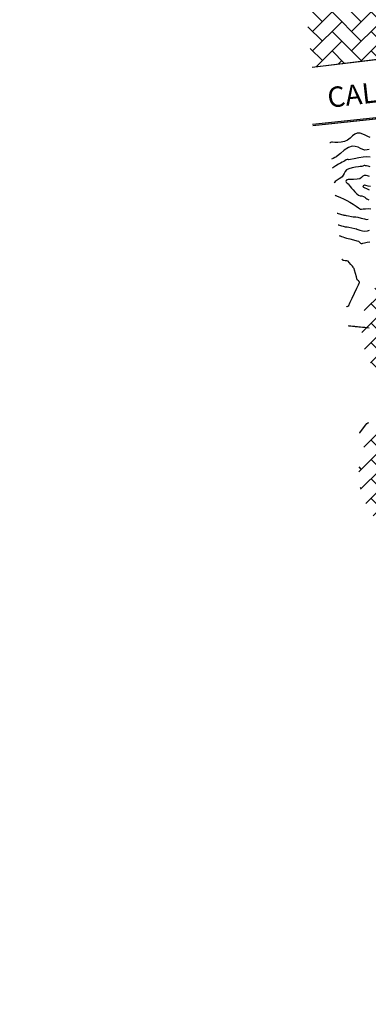
# Model space of a CAD drawing. Units: metres. Extents: x 0 to 549783, y 0 to 17339647.
# Drawn here: x 548633 to 548684, y 17338592 to 17338737 of the extents above; entities that cross this region are included whole.
import ezdxf

# ---------------------------------------------------------------- set-up
doc = ezdxf.new("R2010")
doc.units = ezdxf.units.M
for name, color, linetype in [('0 SECCIONES', 1, 'Continuous'), ('02_TIN', 7, 'Continuous'), ('MANZANA', 251, 'Continuous'), ('TEXTOS AV', 3, 'Continuous'), ('TEXTOS CALLES JR', 2, 'Continuous')]:
    doc.layers.add(name, color=color, linetype=linetype)
doc.styles.add('L140_E1-2000', font='romans.shx', dxfattribs={"height": 6.4})
pattern_1 = [(45, (279049.857, 8671423.1123), (3e-16, 2.87368195874), [6.096, -2.032]), (135, (279051.2938, 8671424.5491), (3e-16, 2.87368195874), [6.096, -2.032])]

msp = doc.modelspace()

# ---------------------------------------------------------------- hatches: boundary and pattern name
at = {"layer": 'TEXTOS CALLES JR'}
h = msp.add_hatch(dxfattribs=at)
h.set_pattern_fill('AR-HBONE', color=225, scale=0.02)
h.set_pattern_definition(pattern_1)
edge = h.paths.add_edge_path()
edge.add_line((548717.676738, 17338735.018997), (548712.017661, 17338781.193069))
edge.add_line((548712.017661, 17338781.193069), (548702.472779, 17338780.023252))
edge.add_line((548702.472779, 17338780.023252), (548699.539305, 17338815.096304))
edge.add_line((548699.539305, 17338815.096304), (548667.158809, 17338812.388033))
edge.add_line((548667.158809, 17338812.388033), (548675.876046, 17338730.007922))
edge.add_line((548675.876046, 17338730.007922), (548717.663214, 17338735.129341))
h = msp.add_hatch(dxfattribs=at)
h.set_pattern_fill('AR-HBONE', color=225, scale=0.02)
h.set_pattern_definition(pattern_1)
edge = h.paths.add_edge_path()
edge.add_arc((548693.06737, 17338670.02514), 10.31135, 0, 360)
edge = h.paths.add_edge_path()
edge.add_arc((548693.502934, 17338691.291906), 10.31135, 0, 360)

# ---------------------------------------------------------------- linework, layer by layer
at = {"layer": '0 SECCIONES'}
msp.add_circle((548467.433289, 17337622.008292), 1315.721741, dxfattribs=at)
at = {"layer": '02_TIN', "color": 56, "linetype": 'Continuous', "lineweight": -3}
for points, elevation in [([(548684.423077, 17338719.580311), (548684.094803, 17338719.749024), (548683.716312, 17338719.931754), (548683.354418, 17338720.110089), (548682.970079, 17338720.229143), (548682.52425, 17338720.234027), (548682.153939, 17338720.092886), (548681.808307, 17338719.828541), (548681.460301, 17338719.510412), (548681.082866, 17338719.20792), (548680.648946, 17338718.990485), (548680.152463, 17338718.88704), (548679.647762, 17338718.859363), (548679.198425, 17338718.876139), (548678.868033, 17338718.906053), (548678.720167, 17338718.91779), (548678.599494, 17338718.871792), (548678.522123, 17338718.835131), (548678.492386, 17338718.82272)], 26.5), ([(548684.279192, 17338717.844881), (548683.998796, 17338717.758376), (548683.650683, 17338717.727248), (548683.366462, 17338717.809195), (548683.031607, 17338717.975177), (548682.651999, 17338718.15789), (548682.233519, 17338718.290032), (548681.782048, 17338718.304301), (548681.239284, 17338718.099169), (548680.618683, 17338717.706909), (548680.03376, 17338717.260917), (548679.598033, 17338716.894588), (548679.425018, 17338716.741319), (548679.359145, 17338716.706324), (548679.226564, 17338716.635891), (548678.961085, 17338716.494857), (548678.741453, 17338716.378178)], 27), ([(548684.4506, 17338715.289551), (548684.141292, 17338715.355601), (548683.884558, 17338715.403396), (548683.726398, 17338715.430401), (548683.627665, 17338715.460362), (548683.532476, 17338715.475067), (548683.451061, 17338715.417537), (548683.366695, 17338715.352965), (548683.205505, 17338715.339707), (548682.943507, 17338715.317488), (548682.704496, 17338715.280876), (548682.280675, 17338715.20991), (548681.77827, 17338715.106976), (548681.303509, 17338714.974458), (548680.962617, 17338714.81474), (548680.727265, 17338714.569531), (548680.579978, 17338714.29294), (548680.464363, 17338714.026558), (548680.324027, 17338713.811977), (548680.088797, 17338713.619652), (548679.866851, 17338713.490301), (548679.69782, 17338713.396093), (548679.547465, 17338713.304786), (548679.406462, 17338713.202593), (548679.290057, 17338713.087012), (548679.183352, 17338712.963283), (548679.099436, 17338712.864637)], 28), ([(548684.35124, 17338713.829245), (548684.065336, 17338713.92188), (548683.837973, 17338714.006851), (548683.573216, 17338714.008446), (548683.334007, 17338713.879978), (548683.157282, 17338713.6862), (548682.908096, 17338713.518568), (548682.510979, 17338713.445252), (548681.955428, 17338713.404252), (548681.451748, 17338713.384827), (548681.210244, 17338713.376233), (548681.107381, 17338713.359115), (548681.013939, 17338713.326411), (548680.917712, 17338713.226163), (548680.858335, 17338713.08207), (548680.913174, 17338712.989118), (548681.032495, 17338712.879577), (548681.172324, 17338712.742662), (548681.311957, 17338712.573125), (548681.474961, 17338712.370027), (548681.683773, 17338712.129046), (548681.910567, 17338711.87744), (548682.196506, 17338711.56713), (548682.488115, 17338711.276811), (548682.731919, 17338711.085179), (548682.976698, 17338710.994494), (548683.197477, 17338710.965689), (548683.432226, 17338710.899414), (548683.638319, 17338710.775935), (548683.791661, 17338710.649516), (548683.958018, 17338710.531803), (548684.117016, 17338710.443468), (548684.249042, 17338710.382921)], 28.5), ([(548684.461703, 17338712.349445), (548684.130952, 17338712.43532), (548683.795639, 17338712.517982), (548683.613955, 17338712.541826), (548683.451659, 17338712.47051), (548683.371021, 17338712.362898), (548683.463544, 17338712.26502), (548683.655797, 17338712.163795), (548683.886195, 17338712.049972), (548684.28091, 17338711.867878)], 29), ([(548679.282421, 17338711.068681), (548679.291242, 17338711.063281), (548679.329339, 17338711.040055), (548679.359196, 17338711.022697), (548679.444247, 17338710.993087), (548679.567166, 17338710.948386), (548679.729656, 17338710.880902), (548680.074619, 17338710.731439), (548680.523517, 17338710.523998), (548680.997812, 17338710.282582), (548681.424292, 17338710.035099), (548681.908541, 17338709.734338), (548682.363734, 17338709.441861), (548682.703039, 17338709.219229), (548682.839631, 17338709.128004), (548682.87495, 17338709.091835), (548682.910872, 17338709.057054), (548682.965879, 17338709.039985), (548683.026469, 17338709.02639), (548683.13689, 17338709.036868), (548683.397903, 17338709.061399), (548683.746281, 17338709.085463), (548684.118799, 17338709.094538), (548684.510058, 17338709.076492)], 28), ([(548679.726669, 17338706.708472), (548679.727836, 17338706.708081), (548679.733791, 17338706.706086), (548679.737737, 17338706.704768), (548679.892162, 17338706.661392), (548680.20444, 17338706.573683), (548680.448599, 17338706.505107), (548680.619516, 17338706.452169), (548680.760554, 17338706.417489), (548680.894957, 17338706.41519), (548681.029905, 17338706.415095), (548681.275476, 17338706.367108), (548681.724292, 17338706.271194), (548682.159745, 17338706.175635), (548682.36523, 17338706.128713), (548682.427586, 17338706.097042), (548682.489865, 17338706.065039), (548682.619579, 17338706.017778), (548682.912788, 17338705.921937), (548683.280256, 17338705.825905), (548683.63275, 17338705.778073), (548684.024805, 17338705.810071), (548684.348156, 17338705.891218)], 27), ([(548679.888803, 17338705.11715), (548679.899417, 17338705.113062), (548679.932691, 17338705.100249), (548679.999634, 17338705.07447), (548680.084044, 17338705.041965), (548680.20132, 17338704.993314), (548680.412473, 17338704.908512), (548680.669878, 17338704.816368), (548680.964705, 17338704.7361), (548681.44537, 17338704.615743), (548681.982529, 17338704.480787), (548682.446838, 17338704.356721), (548682.708954, 17338704.269033), (548682.878908, 17338704.144975), (548683.005085, 17338704.016312), (548683.101478, 17338703.943295), (548683.232063, 17338703.944523), (548683.37021, 17338703.977221), (548683.591782, 17338704.029113), (548683.989497, 17338704.125572), (548684.379413, 17338704.21568)], 26.5), ([(548680.959269, 17338694.610737), (548680.982643, 17338694.624185), (548681.043604, 17338694.656402), (548681.15034, 17338694.714077), (548681.264526, 17338694.797354), (548681.328331, 17338694.912012), (548681.376554, 17338695.040529), (548681.501235, 17338695.293642), (548681.781517, 17338695.863478), (548682.136743, 17338696.595993), (548682.486258, 17338697.337145), (548682.707556, 17338697.832769), (548682.812413, 17338698.095971), (548682.843536, 17338698.20128), (548682.845527, 17338698.22919), (548682.836362, 17338698.266904), (548682.800258, 17338698.339502), (548682.716451, 17338698.438469), (548682.59075, 17338698.543906), (548682.499884, 17338698.615965), (548682.475686, 17338698.695024), (548682.457191, 17338698.777155), (548682.395119, 17338699.018953), (548682.265696, 17338699.519999), (548682.132755, 17338700.024403), (548682.06013, 17338700.276278), (548681.994386, 17338700.360739), (548681.919416, 17338700.44035), (548681.806047, 17338700.585093), (548681.584986, 17338700.863775), (548681.343557, 17338701.149465), (548681.169082, 17338701.315233), (548680.97078, 17338701.371488), (548680.764396, 17338701.384897), (548680.530829, 17338701.420984), (548680.404118, 17338701.446917), (548680.374646, 17338701.514308), (548680.351274, 17338701.574973), (548680.300499, 17338701.567618), (548680.251688, 17338701.555505)], 26), ([(548684.26423, 17338691.450986), (548684.084375, 17338691.470264), (548683.868866, 17338691.493193), (548683.638111, 17338691.518479), (548683.323254, 17338691.552667), (548683.008058, 17338691.586574), (548682.776286, 17338691.61102), (548682.573752, 17338691.631176), (548682.407083, 17338691.647094), (548682.28913, 17338691.658561), (548682.160111, 17338691.672294), (548682.031127, 17338691.686365), (548681.850958, 17338691.705851), (548681.600065, 17338691.732959), (548681.445062, 17338691.749522), (548681.337318, 17338691.759927), (548681.248881, 17338691.76825)], 26), ([(548682.862525, 17338675.930642), (548682.902744, 17338675.983544), (548683.002284, 17338676.116118), (548683.186601, 17338676.363552), (548683.462027, 17338676.732753), (548683.777536, 17338677.147298), (548683.961968, 17338677.366943), (548684.102633, 17338677.455955), (548684.258571, 17338677.527062)], 26)]:
    msp.add_lwpolyline(points, dxfattribs=dict(at, elevation=elevation))
at = {"layer": '02_TIN', "color": 32, "linetype": 'Continuous', "lineweight": -3, "elevation": 27.5}
for points in [[(548684.414294, 17338716.696583), (548683.96417, 17338716.733701), (548683.423175, 17338716.69349), (548682.74688, 17338716.583983), (548682.074703, 17338716.450625), (548681.546059, 17338716.338858), (548681.300362, 17338716.294125), (548681.167256, 17338716.341595), (548681.039846, 17338716.374575), (548680.898641, 17338716.294376), (548680.711241, 17338716.156672), (548680.553287, 17338716.072112), (548680.324083, 17338715.956484), (548680.052547, 17338715.815623), (548679.767601, 17338715.655368), (548679.389072, 17338715.415402), (548679.078517, 17338715.203439), (548678.94544, 17338715.109344), (548678.875465, 17338715.062871)], [(548679.550104, 17338708.441415), (548679.593193, 17338708.428371), (548679.707328, 17338708.393802), (548679.920561, 17338708.329208), (548680.205296, 17338708.242985), (548680.394687, 17338708.185796), (548680.466375, 17338708.164346), (548680.535047, 17338708.146373), (548680.608308, 17338708.14479), (548680.668147, 17338708.14519), (548680.729772, 17338708.130263), (548680.892904, 17338708.094068), (548681.26012, 17338708.014481), (548681.65992, 17338707.932388), (548681.920806, 17338707.888671), (548682.124705, 17338707.897946), (548682.327915, 17338707.904186), (548682.625978, 17338707.834721), (548683.12135, 17338707.699692), (548683.616533, 17338707.567347), (548683.914028, 17338707.505931), (548684.164374, 17338707.539346)]]:
    msp.add_lwpolyline(points, dxfattribs=at)
at = {"layer": 'MANZANA'}
msp.add_line((548675.876046, 17338730.007922), (548717.676738, 17338735.018997), dxfattribs=at)
at = {"layer": 'MANZANA', "color": 251, "flags": 128}
for points in [[(548675.876046, 17338730.007922), (548717.676738, 17338735.018997), (548728.920978, 17338737.19445), (548718.444184, 17338816.677489), (548667.158809, 17338812.388033)], [(548728.81291, 17338645.640901), (548727.874629, 17338661.963957), (548724.140498, 17338697.479343), (548722.77911, 17338700.690174), (548720.005601, 17338725.994301), (548675.960244, 17338721.346563)], [(548706.345075, 17338724.703653), (548675.944503, 17338721.495735)], [(548706.368927, 17338724.555337), (548675.960244, 17338721.346563)]]:
    msp.add_lwpolyline(points, dxfattribs=at)

# ---------------------------------------------------------------- texts
at = {"layer": 'TEXTOS AV', "color": 4, "style": 'L140_E1-2000'}
msp.add_text('CALLE INTERNA', height=3, rotation=6.47455721, dxfattribs=at).set_placement((548678.304997, 17338723.97961))

doc.saveas('drawing.dxf')
